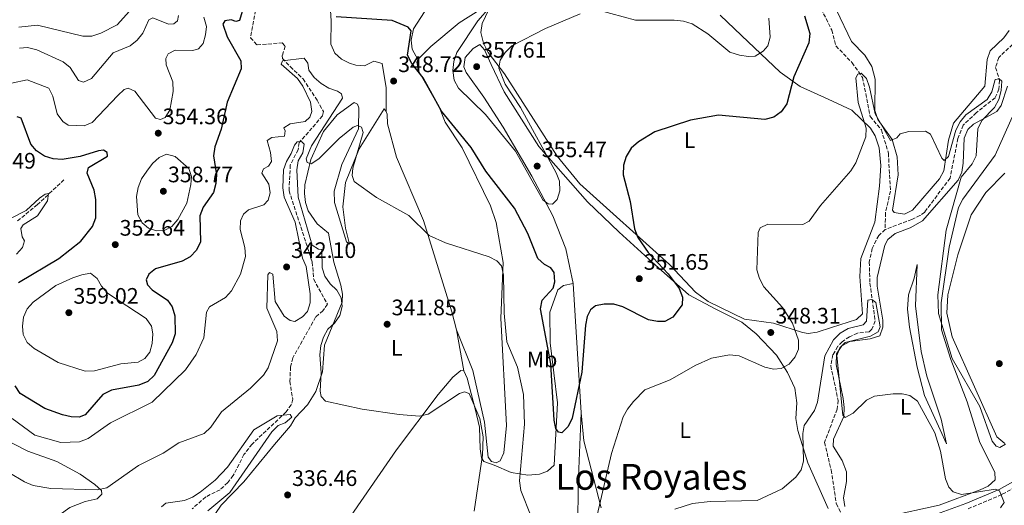
# Model space of a CAD drawing. Units: metres. Extents: x 611674 to 615183, y 4678431 to 4680798.
# Drawn here: x 613327 to 613767, y 4679013 to 4679230 of the extents above; entities that cross this region are included whole.
import ezdxf
from ezdxf.enums import TextEntityAlignment as Align

# ---------------------------------------------------------------- set-up
doc = ezdxf.new("R2010")
doc.units = ezdxf.units.M
doc.header["$MEASUREMENT"] = 0
doc.linetypes.add('DGN Style 3', pattern=[2.435890702152634, 1.739921930109024, -0.6959687720436097])
for name, color, linetype, lineweight in [('Camino', 7, 'DGN Style 3', 0), ('Cota de punto acotado terreno', 7, 'Continuous', 0), ('Curva de nivel directora', 30, 'Continuous', 30), ('Curva de nivel intermedia', 30, 'Continuous', 0), ('Etiqueta de uso rústico', 92, 'Continuous', 0), ('Línea de cambio de uso (parcela vista)', 92, 'Continuous', 0), ('Margen derecho', 7, 'Continuous', 0), ('Punto acotado terreno (símbolo)', 7, 'Continuous', 0), ('Texto de Área (paraje) menor', 7, 'Continuous', 0), ('Vaguada', 142, 'DGN Style 3', 13)]:
    doc.layers.add(name, color=color, linetype=linetype, lineweight=lineweight)
doc.styles.add('Style-Arial', font='arial.ttf')

# ---------------------------------------------------------------- blocks, each defined once
blk = doc.blocks.new('5PATER')
at = {"layer": 'Punto acotado terreno (símbolo)', "linetype": 'Continuous', "lineweight": 0}
h = blk.add_hatch(color=51, dxfattribs=at)
edge = h.paths.add_edge_path()
edge.add_ellipse((0, 0), major_axis=(-0.1095731443231308, -0.1110710700762829), ratio=0.9994222409660317, start_angle=0, end_angle=360)

msp = doc.modelspace()

# ---------------------------------------------------------------- linework, layer by layer
at = {"layer": 'Camino', "color": 7, "linetype": 'DGN Style 3', "lineweight": 0}
msp.add_polyline3d([(613901.9599999996, 4679077.230000001, 341.6999999999972), (613886.0599999985, 4679079.38, 341.6999999999972), (613871.9999999994, 4679079.080000004, 341.4600000000065), (613856.2300000001, 4679077.300000002, 340.979999999996), (613842.3299999973, 4679072.920000004, 340.2700000000041), (613826.9499999993, 4679065.739999999, 340.2700000000041), (613812.7100000011, 4679054.220000001, 340.2700000000041), (613800.8999999982, 4679043.38, 340.5099999999949), (613788.739999999, 4679031.830000003, 340.5099999999949), (613777.9200000005, 4679024.320000002, 340.5099999999949), (613765.5599999977, 4679017.340000001, 340.0299999999988), (613750.4200000011, 4679010.969999999, 339.320000000007)], dxfattribs=at)
at = {"layer": 'Curva de nivel directora', "color": 30, "linetype": 'Continuous', "lineweight": 30, "elevation": 350, "flags": 128}
for points in [[(613426.0899999996, 4679233.240000002), (613424.8800000004, 4679229.189999999), (613423.1799999994, 4679228.65), (613421.1699999999, 4679229.480000002), (613418.2899999989, 4679229.090000001), (613417.4399999996, 4679227.58)], [(613417.4399999996, 4679227.58), (613419.3999999998, 4679221.869999999), (613425.4500000003, 4679211.12), (613425.6000000001, 4679207.550000001), (613419.3700000006, 4679192.640000002), (613416.6799999995, 4679180.560000001), (613413.8299999996, 4679172.699999999), (613413.2199999995, 4679168.730000002), (613414.6299999999, 4679160.27), (613414.29, 4679156.28), (613413.2499999985, 4679152.260000001), (613408.539999999, 4679145.810000001), (613407.1199999996, 4679141.850000001), (613407.399999999, 4679130.310000001), (613405.6199999999, 4679126.500000001), (613402.8599999994, 4679123.61), (613399.2400000006, 4679121.640000002), (613387.3699999995, 4679118.190000001), (613384.3099999996, 4679115.900000001), (613383.1299999994, 4679113.300000002), (613383.7300000007, 4679111.070000002), (613385.8200000006, 4679108.880000001), (613392.6899999992, 4679104.29), (613394.769999998, 4679101.27), (613395.9399999992, 4679097.220000002), (613396.0499999988, 4679089.119999999), (613394.8199999994, 4679085.17), (613386.7799999994, 4679070.600000001), (613383.8200000002, 4679067.91), (613379.8799999994, 4679066.289999999), (613367.5700000003, 4679063.940000001), (613363.7100000002, 4679062.070000002), (613355.9200000005, 4679052.95), (613353.169999999, 4679051.939999999), (613349.6599999998, 4679052.090000002), (613345.7699999984, 4679053.01), (613337.9099999995, 4679055.830000001), (613326.8799999988, 4679062.560000001), (613324.6199999991, 4679065.880000004)], [(613677.3999999999, 4679231.210000002), (613679.709999999, 4679223.430000001), (613679.3800000004, 4679219.2), (613672.5799999987, 4679203.980000001), (613669.4200000004, 4679192), (613666.9900000007, 4679188.37), (613663.7400000007, 4679186.039999999), (613659.5999999989, 4679184.980000002), (613638.9300000002, 4679186.800000002), (613626.3700000008, 4679184.680000001), (613610.4999999988, 4679179.460000001), (613603.259999999, 4679175.030000002), (613599.9599999998, 4679172.09), (613597.7000000001, 4679168.380000001), (613596.5600000002, 4679164.550000003), (613596.3199999988, 4679160.25), (613599.4599999991, 4679148.24), (613601.3999999993, 4679136.09), (613602.9500000007, 4679132.280000002), (613607.5199999993, 4679125.440000001), (613616.4899999991, 4679115.91), (613621.2999999991, 4679109.480000002), (613622.8799999994, 4679105.49), (613622.7000000007, 4679102.170000001), (613618.57, 4679096.660000001), (613614.9600000002, 4679094.75), (613611.6499999999, 4679094.689999999), (613607.7299999993, 4679095.470000002), (613596.2499999994, 4679101.200000001), (613592.1999999993, 4679102.440000001), (613587.8999999989, 4679102.420000001), (613583.9000000001, 4679101.730000001), (613581.6799999983, 4679099.910000001), (613580.3199999994, 4679096.970000002), (613579.5500000004, 4679093.04), (613577.8499999995, 4679072.080000001), (613573.54, 4679051.560000001), (613571.7299999995, 4679047.78), (613568.9099999988, 4679044.890000002), (613567.3799999999, 4679045.24), (613566.269999999, 4679046.87), (613565.5400000003, 4679050.54), (613564.0000000002, 4679075.710000001), (613559.3399999999, 4679100.369999999), (613560.1600000003, 4679104.280000002), (613565.0599999997, 4679109.560000001), (613565.8299999987, 4679112.420000001), (613565.5200000001, 4679116.51), (613563.9699999989, 4679118.670000001), (613561.2199999997, 4679120.190000001), (613558.1299999985, 4679122.900000002), (613553.7499999999, 4679134.050000001), (613547.699999999, 4679145.390000001), (613534.9999999988, 4679161.810000002), (613528.4000000005, 4679172.410000001), (613515.1199999991, 4679188.720000002), (613506.8800000002, 4679203.5), (613501.9000000004, 4679209.949999999), (613499.9600000001, 4679213.680000001), (613501.6199999986, 4679224.510000001), (613500.2999999998, 4679226.189999999), (613493.0399999999, 4679229.12), (613468.1099999987, 4679230.87)], [(613326.0899999999, 4679112.16), (613344.11, 4679122.850000001), (613353.8999999999, 4679130.609999999), (613359.1799999995, 4679137.140000001), (613360.6999999994, 4679140.960000004), (613360.619999999, 4679149.199999999), (613359.8599999989, 4679153.330000003), (613356.8199999991, 4679160.970000002), (613357.3399999999, 4679163.430000001), (613365.9000000006, 4679168.590000002), (613365.6399999991, 4679170.210000002), (613364.0900000001, 4679171.250000001), (613361.8300000003, 4679171.01), (613353.6999999988, 4679168.360000002), (613345.5800000007, 4679167.100000001), (613341.5499999983, 4679167.320000002), (613337.7599999997, 4679168.58), (613334.1699999999, 4679170.949999999), (613331.5300000003, 4679173.949999999), (613327.2999999991, 4679185.490000002), (613325.4199999992, 4679186.190000001)]]:
    msp.add_lwpolyline(points, dxfattribs=at)
at = {"layer": 'Curva de nivel intermedia', "color": 30, "linetype": 'Continuous', "lineweight": 0, "flags": 128}
for points, elevation in [([(613375.6600000017, 4679233.349999999), (613370.1500000019, 4679227.189999999), (613362.8499999996, 4679223.51), (613358.8600000021, 4679222.24), (613354.860000001, 4679222.24), (613334.5600000012, 4679227.01), (613326.1700000003, 4679226.149999999)], 365.0000000000001), ([(613577.1699999999, 4679232.109999998), (613561.6500000011, 4679225.66), (613546.5999999995, 4679217.899999999), (613543.5500000005, 4679214.859999999), (613541.3600000001, 4679211.509999999), (613540.7900000003, 4679207.92), (613543.5599999996, 4679200.730000001), (613550.4999999999, 4679190.3), (613566.4400000012, 4679161.099999999), (613567.8300000014, 4679157.33), (613568.0100000001, 4679153.130000001), (613566.8099999998, 4679149.190000001), (613564.7400000001, 4679147.100000001), (613562.770000001, 4679147.279999999), (613560.5, 4679148.98), (613548.1600000019, 4679170.84), (613534.810000001, 4679187.17), (613522.7300000021, 4679198.999999999), (613520.8300000001, 4679202.550000001), (613520.2000000018, 4679206.88), (613520.7100000015, 4679210.84), (613522.0200000014, 4679214.929999999), (613531.36, 4679229.070000002), (613536.9099999999, 4679235.230000001)], 355.0000000000001), ([(613661.5200000012, 4679230.189999999), (613662.0199999998, 4679221.689999999), (613661.0099999993, 4679217.83), (613658.8600000013, 4679215.519999999), (613655.4000000014, 4679213.239999999), (613652.3500000002, 4679213.050000002), (613648.4000000008, 4679213.659999999), (613643.9999999997, 4679215.060000001), (613634.2000000007, 4679223.250000001), (613627.1399999997, 4679227.649999999), (613623.2999999997, 4679228.859999998), (613619.1100000008, 4679229.390000001), (613601.9100000011, 4679229.38), (613585.2900000004, 4679233.710000001)], 355.0000000000001), ([(613408.9200000011, 4679230.66), (613410.1399999993, 4679226.51), (613409.7300000003, 4679222.779999999), (613408.6399999995, 4679218.930000001), (613406.5300000019, 4679216.449999999), (613403.9700000002, 4679215.74), (613396.0900000012, 4679215.880000001), (613393.0300000012, 4679214.320000002), (613391.9600000007, 4679212.2), (613392.1500000006, 4679209.300000001), (613395.0600000008, 4679201.699999999), (613395.1900000004, 4679197.419999998), (613393.7599999999, 4679189.15), (613391.67, 4679185.76), (613389.4700000007, 4679184.869999998), (613387.2800000003, 4679185.519999999), (613378.0199999998, 4679197.66), (613375.1200000008, 4679198.970000001), (613373.3600000016, 4679198.310000001), (613370.4200000003, 4679195.710000001), (613358.9900000016, 4679183.619999998), (613355.3600000017, 4679182.069999999), (613348.2899999997, 4679182.36), (613345.86, 4679184.019999999), (613343.3400000009, 4679187.430000001), (613341.3700000017, 4679195.3), (613339.6600000019, 4679198.930000001), (613329.9000000008, 4679202.640000001), (613322.8800000001, 4679201.140000001)], 355.0000000000001), ([(613397.6300000013, 4679231.42), (613397.2100000011, 4679229.029999998), (613395.5300000003, 4679227.739999998), (613393.1200000007, 4679227.600000001), (613386.1100000012, 4679230.32), (613384.4000000012, 4679229.489999999), (613381.7200000013, 4679223.560000001), (613379.0800000015, 4679220.419999998), (613376.0000000015, 4679217.859999999), (613368.3400000016, 4679214.720000001), (613358.6900000023, 4679203.199999998), (613355.0600000002, 4679201.659999998), (613352.9600000011, 4679202.359999998), (613349.1600000013, 4679208.109999999), (613346.1100000005, 4679210.699999998), (613334.2599999994, 4679216.02), (613330.1700000013, 4679217.17), (613326.480000001, 4679216.789999999)], 359.9999999999999), ([(613549.97, 4679023.56), (613552.2499999999, 4679048.84), (613551.7300000014, 4679062.069999999), (613549.0900000016, 4679074.230000001), (613544.3399999996, 4679085.659999999), (613543.1100000002, 4679098.359999999), (613542.9100000013, 4679115.449999998), (613541.8899999999, 4679119.489999999), (613539.8899999993, 4679121.720000001), (613536.4100000014, 4679123.55), (613516.9400000008, 4679129.84), (613509.5900000016, 4679133.109999998), (613500.53, 4679141.970000001), (613486.0599999995, 4679150.109999998), (613476.0800000017, 4679157.270000001), (613475.1400000006, 4679159.98), (613475.5400000007, 4679163.210000001), (613480.1699999998, 4679179.109999998), (613479.3600000007, 4679181.56), (613477.5600000013, 4679182.3), (613475.600000001, 4679181.470000001), (613469.3800000006, 4679176.380000001), (613460.3300000003, 4679167.289999999), (613456.9599999997, 4679165.119999998), (613455.1700000016, 4679165.649999999), (613454.6100000005, 4679167.319999999), (613457.0800000003, 4679173.140000001), (613470.9500000018, 4679194.449999998), (613470.4800000002, 4679196.380000002), (613468.6900000023, 4679197.56), (613464.85, 4679198.920000001), (613461.3699999996, 4679200.98), (613458.2200000003, 4679203.67), (613455.9100000013, 4679207.039999999), (613455.4100000006, 4679210.15), (613453.6900000018, 4679212.31), (613444.0200000004, 4679211.109999999), (613443.4400000013, 4679209.689999999), (613450.7200000013, 4679203.289999999), (613453.0999999995, 4679199.810000001), (613456.5500000007, 4679192.609999998), (613457.2200000011, 4679188.569999999), (613456.3000000003, 4679185.939999999), (613454.1900000003, 4679184.109999998), (613447.5100000015, 4679183.04), (613444.6900000008, 4679181.17), (613445.3300000001, 4679179.92), (613445.0100000004, 4679177.430000001), (613439.38, 4679176.929999999), (613437.1900000017, 4679175.509999999), (613438.7499999997, 4679170.199999998), (613439.1000000006, 4679166.15), (613437.8800000001, 4679164.119999999), (613435.530000001, 4679162.95), (613434.8200000002, 4679160.999999999), (613437.9000000004, 4679156.079999999), (613438.5900000011, 4679152.21), (613437.7100000003, 4679148.96), (613435.7300000021, 4679146.779999998), (613428.8500000001, 4679144.609999998), (613426.6500000006, 4679142.679999999), (613425.3300000018, 4679139.710000001), (613425.1100000006, 4679135.73), (613427.2899999998, 4679127.779999999), (613427.6000000006, 4679123.779999998), (613425.2699999993, 4679115.800000001), (613421.2900000006, 4679108.4), (613418.6500000008, 4679105.390000001), (613411.4700000016, 4679101.220000001), (613410.0600000012, 4679098.869999999), (613408.8400000007, 4679087.409999999), (613405.4299999998, 4679079.890000001), (613400.7500000016, 4679073.109999998), (613385.8400000007, 4679058.67), (613367.1800000013, 4679049.349999999), (613357.140000001, 4679042.409999998), (613353.4100000004, 4679040.96), (613344.9900000005, 4679040.550000002), (613333.3300000018, 4679043.910000001), (613323.26, 4679051.340000001)], 345.0000000000001), ([(613767.2499999999, 4679039.859999998), (613764.6799999992, 4679038.390000001), (613763.0400000009, 4679039.029999999), (613761.2400000016, 4679041.269999999), (613755.7699999998, 4679056.67), (613743.4200000005, 4679078.199999998), (613737.2600000004, 4679098.259999999), (613736.9200000007, 4679106.560000001), (613740.6399999999, 4679135.439999999), (613747.37, 4679159.13), (613752.3600000012, 4679165.08), (613754.1600000005, 4679168.649999999), (613754.8900000014, 4679180.829999999), (613756.5800000012, 4679184.460000001), (613762.3500000002, 4679190.34), (613764.2300000022, 4679193.869999999), (613765.360000001, 4679197.959999999), (613765.6500000015, 4679201.989999999), (613764.3799999999, 4679203.060000001), (613762.650000002, 4679202.74), (613761.1000000008, 4679197.28), (613759.1000000003, 4679193.810000001), (613749.5400000004, 4679187.069999999), (613747.0200000014, 4679183.929999999), (613745.0000000007, 4679180.239999999), (613741.7199999995, 4679168.42), (613739.870000001, 4679166.57), (613738.7100000009, 4679167.599999999), (613733.74, 4679178.439999999), (613731.4000000019, 4679179.710000002), (613724.0400000014, 4679179.529999998), (613720.1700000003, 4679178.550000002), (613718.61, 4679176.679999998), (613715.8800000009, 4679175.599999999), (613708.9100000015, 4679187.420000001), (613706.4600000017, 4679199.399999999), (613705.0600000003, 4679203.220000001), (613702.7500000015, 4679205.579999999), (613701.1700000011, 4679205.17), (613700.3799999999, 4679203.569999999), (613701.3900000001, 4679192.600000001), (613704.9000000015, 4679180.999999999), (613704.7400000007, 4679177.179999999), (613700.2900000004, 4679165.509999999), (613698.1, 4679162.029999999), (613684.5800000017, 4679146.49), (613679.51, 4679139.55), (613676.7000000003, 4679138.060000001), (613661.0099999993, 4679138.099999999), (613657.5500000014, 4679136.470000001), (613656.7300000011, 4679134.46), (613656.0600000008, 4679117.770000001), (613657.2300000018, 4679113.949999998), (613659.1600000008, 4679110.189999999), (613667.4800000002, 4679100.960000002), (613671.9900000008, 4679093.99), (613674.6900000009, 4679086.34), (613674.6900000009, 4679082.34), (613673.2200000002, 4679078.88), (613670.4700000009, 4679075.689999999), (613666.9900000007, 4679073.720000002), (613663.6, 4679073.439999999), (613659.6900000006, 4679074.329999999), (613648.1200000013, 4679079.41), (613643.8800000012, 4679079.779999998), (613635.8600000013, 4679078.310000001), (613628.5299999999, 4679075.039999999), (613617.3700000019, 4679068.649999999), (613606.0900000009, 4679064.199999999), (613601.0199999993, 4679058.899999999), (613598.2300000021, 4679055.560000001), (613596.3000000009, 4679052.050000002), (613591.1399999998, 4679035.699999998), (613581.8000000013, 4678995.419999998)], 345.0000000000001), ([(613450.4199999995, 4679162.519999999), (613451.1100000002, 4679166.52), (613453.1100000007, 4679170.050000001), (613453.75, 4679173.949999999), (613452.5499999997, 4679175.06), (613450.650000002, 4679175), (613449.4500000017, 4679173.48), (613447.980000001, 4679169.74), (613445.8700000009, 4679166.210000001), (613444.4500000017, 4679162.409999999), (613444.2700000005, 4679154.38), (613444.8300000017, 4679150.180000001), (613449.7700000014, 4679139.119999998), (613453.0500000003, 4679122.970000002), (613454.6200000016, 4679119.23), (613456.3800000009, 4679107.019999999), (613456.4700000002, 4679102.96), (613455.2699999999, 4679099.140000001), (613453.0800000017, 4679096.829999999), (613449.6500000006, 4679094.720000001), (613447.4700000014, 4679095.099999999), (613444.7800000003, 4679096.999999999), (613440.8700000008, 4679103.670000001), (613439.730000001, 4679115.759999999), (613438.2900000014, 4679116.65), (613437.4800000001, 4679115.52), (613437.0399999998, 4679100.609999998), (613441.49, 4679090.219999999), (613441.8299999997, 4679086.010000001), (613437.7100000003, 4679074.01), (613435.5399999999, 4679070.640000002), (613429.790000001, 4679064.83), (613416.7900000013, 4679054.310000001), (613412.0000000012, 4679047.480000001), (613409.1200000001, 4679044.7), (613397.6700000014, 4679040.509999999), (613390.7699999993, 4679035.869999998), (613379.740000001, 4679030.350000001), (613365.5000000005, 4679020.359999998), (613361.2800000005, 4679019.440000001), (613340.4800000021, 4679020.039999999), (613332.6100000021, 4679021.369999999), (613328.7899999999, 4679023.000000001), (613321.7100000011, 4679027.16)], 340.0000000000001), ([(613387.7699999998, 4679135.130000001), (613384.1399999997, 4679136.36), (613381.3600000015, 4679138.77), (613379.4500000003, 4679142.310000001), (613378.7999999998, 4679150.569999999), (613379.4900000005, 4679154.57), (613381.110000001, 4679158.380000001), (613383.4300000012, 4679161.92), (613385.9099999999, 4679165.21), (613389.0100000001, 4679167.939999999), (613392.1999999997, 4679169.4), (613396.1700000018, 4679168.459999999), (613402.1399999997, 4679162.99), (613403.36, 4679159.460000001), (613403.0600000005, 4679155.84), (613401.240000001, 4679147.529999999), (613397.3499999996, 4679140.289999999), (613394.5500000013, 4679137.140000001), (613391.1500000014, 4679135.34), (613387.7699999998, 4679135.130000001)], 355.0000000000001), ([(613529.6700000003, 4679009.980000001), (613533.4200000007, 4679034.890000001), (613533.7400000005, 4679043.119999999), (613532.3300000001, 4679051.369999999), (613527.4900000008, 4679062.57), (613525.4099999999, 4679063.29), (613523.2000000015, 4679062.55), (613509.1600000003, 4679053.27), (613505.2500000007, 4679052.359999999), (613496.2400000007, 4679053.130000001), (613479.64, 4679055.46), (613463.3600000013, 4679059.119999999), (613461.3699999996, 4679061.15), (613460.9699999996, 4679063.58), (613461.2900000014, 4679071.770000001), (613460.7999999997, 4679079.83), (613461.2300000011, 4679083.920000001), (613462.4300000013, 4679087.74), (613464.3700000015, 4679091.259999999), (613467.3300000009, 4679093.99), (613469.6700000011, 4679097.390000001), (613470.7300000007, 4679101.449999998), (613470.25, 4679105.230000001), (613468.3900000004, 4679108.720000001), (613465.3300000004, 4679111.579999999), (613463.0199999993, 4679114.890000002), (613461.7600000009, 4679118.689999999), (613461.5799999998, 4679126.859999998), (613460.2300000021, 4679127.039999999), (613457.4, 4679128.779999998), (613451.1200000015, 4679150.29), (613450.4199999995, 4679162.519999999)], 340.0000000000001), ([(613325.2400000005, 4679124.789999999), (613327.9000000004, 4679127.779999999), (613328.7000000007, 4679130.759999999), (613327.6700000003, 4679132.449999998), (613327.0800000001, 4679136.279999999), (613328.22, 4679137.9), (613334.520000001, 4679141.829999999), (613339.1100000021, 4679148.649999999), (613339.4299999994, 4679151.92), (613338.0599999992, 4679151.630000001), (613335.490000001, 4679149.720000001), (613329.5000000007, 4679144.349999999), (613322.2300000018, 4679140.58)], 345.0000000000001), ([(613355.8300000011, 4679072.51), (613343.740000001, 4679076.430000001), (613333.01, 4679082.689999999), (613330.0199999993, 4679085.34), (613328.1500000006, 4679088.939999999), (613327.820000002, 4679092.630000001), (613328.2699999991, 4679096.599999999), (613329.9000000008, 4679100.390000001), (613332.6299999999, 4679103.38), (613342.7599999999, 4679110.74), (613350.3799999995, 4679114.180000001), (613354.3200000002, 4679115.600000001), (613358.2699999998, 4679116.289999999), (613361.2200000002, 4679113.960000001), (613363.1300000013, 4679110.409999999), (613365.8400000003, 4679107.380000001), (613383.0700000012, 4679096.04), (613385.4699999996, 4679092.600000001), (613386.1, 4679089.180000001), (613385.8400000007, 4679084.88), (613384.7800000012, 4679081.010000001), (613382.5900000008, 4679078.09), (613379.6000000001, 4679076.470000001), (613371.8100000004, 4679075.749999999), (613360.0600000002, 4679072.590000001), (613355.8300000011, 4679072.51)], 355.0000000000001), ([(613710.370000001, 4679090.13), (613711.1800000002, 4679092.24), (613709.3000000004, 4679103.119999998), (613707.5300000003, 4679104.539999999), (613705.7399999998, 4679104.220000001), (613705.1500000019, 4679094.759999999), (613703.5500000016, 4679093.199999998), (613696.8900000007, 4679091.560000001), (613693.3099999999, 4679089.529999998), (613690.3400000016, 4679086.529999999), (613686.4200000011, 4679079.300000001), (613683.1300000009, 4679058.679999999), (613681.9200000018, 4679054.87), (613677.2400000012, 4679048.23), (613676.5700000006, 4679044.669999998), (613676.9700000008, 4679032.319999999), (613675.9300000013, 4679028.449999998), (613673.570000001, 4679025.130000001), (613667.430000001, 4679019.99), (613656.2000000015, 4679014.679999999), (613635.2700000012, 4679014.27), (613627.3200000008, 4679013.369999999), (613619.4999999999, 4679010.859999999)], 340.0000000000001), ([(613764.9600000009, 4679011.409999999), (613766.6600000019, 4679013.77), (613764.61, 4679019.050000001), (613762.8100000008, 4679019.739999999), (613747.5700000012, 4679017.33), (613743.8400000007, 4679018.550000001), (613741.9400000008, 4679020.689999999), (613740.440000001, 4679024.399999999), (613738.1000000008, 4679036.779999998), (613735.5999999996, 4679044.99), (613727.8300000001, 4679059.099999999), (613724.4900000007, 4679061.649999999), (613721.0900000011, 4679062.3), (613717.0900000001, 4679062.34), (613708.6700000003, 4679061.339999998), (613705.0300000012, 4679059.499999999), (613699.1399999993, 4679053.759999999), (613695.6300000001, 4679051.819999998), (613694.5900000007, 4679052.809999999), (613691.9100000008, 4679079.460000001), (613693.2400000007, 4679082.899999999), (613695.5899999999, 4679085.26), (613706.8799999999, 4679088.149999999), (613710.370000001, 4679090.13)], 340.0000000000001), ([(613410.6900000013, 4679010.060000001), (613420.5399999997, 4679018.32), (613439.370000001, 4679045.359999999), (613442.1800000007, 4679048.260000001), (613445.3099999999, 4679049.38), (613448.2000000001, 4679051.92), (613447.4600000002, 4679053.06), (613441.6200000019, 4679052.560000001), (613431.2700000008, 4679046.269999999), (613419.5000000002, 4679029.59), (613413.9200000013, 4679023.81), (613407.2900000017, 4679018.499999999), (613403.9200000011, 4679016.190000001), (613400.2100000007, 4679014.699999999), (613391.8700000012, 4679013.499999999), (613389.9600000001, 4679011.840000001)], 334.9999999999999), ([(613555.2100000015, 4679007.600000001), (613550.6500000019, 4679019.189999999), (613549.97, 4679023.56)], 345.0000000000001)]:
    msp.add_lwpolyline(points, dxfattribs=dict(at, elevation=elevation))
at = {"layer": 'Línea de cambio de uso (parcela vista)', "color": 92, "linetype": 'Continuous', "lineweight": 0, "extrusion": (0.001853678558300963, -0.02944497093991897, 0.9995646840310785), "elevation": -136288.4620483022, "flags": 128}
msp.add_lwpolyline([(906348.4992882671, 4629310.68164716), (906348.499288267, 4629252.721953407)], dxfattribs=at)
at = {"layer": 'Línea de cambio de uso (parcela vista)', "color": 92, "linetype": 'Continuous', "lineweight": 0, "extrusion": (0.01037770228581604, -0.05884995145779565, 0.9982128963846753), "elevation": -268655.7856803647, "flags": 128}
msp.add_lwpolyline([(1416781.113871207, 4493405.078325595), (1416781.113871207, 4493423.653257627)], dxfattribs=at)
at = {"layer": 'Línea de cambio de uso (parcela vista)', "color": 92, "linetype": 'Continuous', "lineweight": 0}
for points in [[(613504.6100000005, 4679211.710000001, 350.3399999999965), (613501.9699999997, 4679216.430000001, 350.1100000000006), (613501.5899999999, 4679220.42, 350.0500000000029), (613502.6900000004, 4679225.439999999, 350.5099999999948), (613512.6900000004, 4679241.220000001, 351.9400000000023), (613521.7699999996, 4679253.609999999, 353.5500000000029), (613531.4100000003, 4679262.65, 355.1199999999953), (613555.0199999996, 4679280.17, 357.3699999999953), (613587.9000000004, 4679320.17, 361.0800000000018), (613606.9299999997, 4679337.289999999, 360.6699999999983), (613611.75, 4679338.230000001, 359.9600000000065), (613614.8099999996, 4679337.460000001, 359.4100000000035), (613630.6699999999, 4679330.560000001, 358.0299999999988), (613643.5099999999, 4679322.939999999, 356.6300000000047), (613654.6996999999, 4679311.3704, 355.3500000000058)], [(613585.6299999999, 4679279.25, 360.6000000000058), (613583.4600000001, 4679275.949999999, 359.8999999999942), (613565.9299999997, 4679256.550000001, 356.5500000000029), (613542.7300000006, 4679240.609999999, 355.1199999999953), (613523.0999999996, 4679228.07, 352.7299999999959), (613510.4400000004, 4679217.58, 351.5399999999936), (613504.6100000005, 4679211.710000001, 350.4199999999983)], [(613490.4199999999, 4679188.5, 348.1999999999971), (613490.4600000001, 4679199.15, 348.9100000000035), (613488.6600000003, 4679209.930000001, 348.9100000000035), (613484.9199999999, 4679211.029999999, 348.9100000000035), (613480.7699999996, 4679208.92, 348.1999999999971), (613476.8499999996, 4679209.210000001, 348.3099999999977), (613474.0899999999, 4679210.08, 348.4400000000023), (613470.5099999999, 4679211.9, 348.679999999993), (613467.5199999996, 4679214.59, 348.8999999999942), (613465.7400000002, 4679218.65, 348.9100000000035), (613465.8799999999, 4679229.01, 349.1499999999942), (613464.79, 4679245.380000001, 351.5599999999977)], [(613639.7599999999, 4679231.600000001, 355.5899999999965), (613649.1699999999, 4679222.42, 355.5899999999965), (613666.5700000003, 4679206.09, 351.3300000000018), (613675.3799999999, 4679199.730000001, 349.0800000000018), (613687.9699999997, 4679194, 346.6699999999983), (613698.5999999996, 4679189.08, 345.8699999999953), (613706.9500000002, 4679181.060000001, 345.3600000000006), (613709.0300000003, 4679177.619999999, 345.1399999999995), (613710.8099999996, 4679172.32, 344.8600000000006), (613711.4600000001, 4679164.33, 344.679999999993), (613710.9100000003, 4679155.09, 344.070000000007), (613708.8600000005, 4679139.109999999, 342.9400000000023), (613702.6299999999, 4679122.83, 342.4700000000012), (613702.1699999999, 4679114.83, 342.2899999999936), (613703.3799999999, 4679098.15, 340.8000000000029), (613700.6299999999, 4679095.600000001, 340.7100000000065), (613689.4600000001, 4679091.980000001, 341.2799999999988), (613682.9800000006, 4679089.850000001, 343.4199999999983), (613679.0700000003, 4679089.369999999, 344.3600000000006), (613676.5, 4679089.800000001, 344.8600000000006), (613663.4699999997, 4679093.92, 346.1999999999971), (613650.54, 4679095.699999999, 346.5200000000041), (613634.3200000003, 4679103.640000001, 346.8899999999995), (613628.6799999997, 4679107.779999999, 347.2100000000065), (613617, 4679120.210000001, 348.1900000000023), (613576.9699999997, 4679156.17, 351.5299999999988), (613566.8200000003, 4679168.5, 352.4900000000052), (613543.2999999998, 4679205.390000001, 354.6399999999995), (613536.0199999996, 4679214.91, 355.0899999999965), (613533.9100000003, 4679218.99, 355.1000000000058), (613532.6699999999, 4679223.84, 355.3500000000058), (613533.29, 4679227.880000001, 355.3899999999995), (613537.9299999997, 4679237.539999999, 355.1100000000006)], [(613691.7400000002, 4679233.850000001, 350.5800000000018), (613698.4500000002, 4679219.77, 348.9600000000065), (613704.2999999998, 4679213.74, 348.3399999999965), (613707.5199999996, 4679208.640000001, 347.7400000000052), (613708.9299999997, 4679202.890000001, 347), (613708.7699999996, 4679189.02, 345.6399999999995), (613710.0899999999, 4679184.980000001, 345.3300000000018), (613716.5499999998, 4679175.970000001, 345.0899999999965), (613718.8499999996, 4679168.25, 344.6199999999953), (613719.2100000001, 4679160.279999999, 344.1399999999995), (613716.7599999999, 4679144.4, 342.9499999999971), (613717.4400000004, 4679143.350000001, 342.9499999999971), (613722.0199999996, 4679142.66, 343.1900000000023), (613725.5899999999, 4679144.49, 343.3600000000006), (613737.7599999999, 4679158.5, 344.1399999999995), (613739.6799999997, 4679162, 344.25), (613741.79, 4679175.65, 345.3300000000018), (613743.9100000003, 4679183.369999999, 345.75), (613757.9699999997, 4679199.83, 346.2899999999936), (613759.0999999996, 4679211.800000001, 347.3500000000058), (613760.4000000004, 4679215.58, 347.679999999993), (613766.4800000006, 4679221.439999999, 347.9600000000065), (613768.8099999996, 4679224.74, 348.1300000000047)], [(613687.9699999997, 4679011.109999999, 338.4199999999983), (613678.9299999997, 4679031.57, 339.6100000000006), (613674.4000000004, 4679045.99, 340.3300000000018), (613673.4900000002, 4679051.289999999, 340.8000000000029), (613673.8899999997, 4679058.42, 341.7599999999948), (613673.0999999996, 4679064.970000001, 342.4700000000012), (613669.7199999997, 4679071.970000001, 344.4499999999971), (613664.8499999996, 4679079.600000001, 345.4499999999971), (613655.8300000001, 4679089.100000001, 346.9799999999959), (613649.3600000005, 4679094.34, 347.0200000000041), (613637.7699999996, 4679100.140000001, 347.25), (613625.6500000004, 4679106.529999999, 349.5399999999936), (613609.2300000006, 4679121.17, 350.820000000007), (613594.5999999996, 4679134.600000001, 353.1999999999971), (613580.4299999997, 4679148.189999999, 353.6900000000023), (613558.6299999999, 4679172.850000001, 354.8800000000047), (613543.2000000002, 4679197.369999999, 355.9700000000012), (613537.4000000004, 4679209.539999999, 357.0299999999988), (613534.29, 4679216.07, 356.5500000000029), (613532.29, 4679218.51, 356.070000000007), (613529.3499999996, 4679216.730000001, 357.0299999999988), (613525.7000000002, 4679212.57, 357.0299999999988), (613525.1600000003, 4679208.49, 357.0299999999988), (613526.1299999999, 4679205.99, 357.0299999999988), (613534.0700000003, 4679194.880000001, 356.7899999999936), (613542.6600000003, 4679181.460000001, 355.2700000000041), (613555.4900000002, 4679159.619999999, 354.5200000000041), (613564.8700000001, 4679141.869999999, 353.9700000000012), (613570.7300000006, 4679127.189999999, 353.3399999999965), (613573.9699999997, 4679111.710000001, 350.6300000000047)], [(613714.5099999999, 4679007.5, 337.5899999999965), (613737.5800000001, 4679012.609999999, 339.1499999999942), (613755.8799999999, 4679019.430000001, 340.3300000000018), (613759.4600000001, 4679021.180000001, 340.6399999999995), (613762.5700000003, 4679023.91, 341.0399999999936), (613762.4699999997, 4679027.33, 341.5200000000041), (613755.7300000006, 4679040.600000001, 341.7599999999948), (613750.1399999997, 4679058.84, 343.1900000000023), (613742.8099999996, 4679077.76, 344.6100000000006), (613738.6500000004, 4679090.939999999, 345.0099999999948), (613738.4199999999, 4679103.01, 345.5099999999948), (613741.9900000002, 4679127.83, 345.5800000000018), (613746.29, 4679145.65, 345.8399999999965), (613748.1799999997, 4679149.41, 345.8099999999977), (613762.5800000001, 4679168.949999999, 345.8099999999977), (613770.9199999999, 4679187.600000001, 345.8099999999977), (613772.8099999996, 4679195.310000001, 346.8699999999953), (613774.9400000004, 4679200.33, 347.1999999999971), (613783.2400000002, 4679211.640000001, 348.1600000000035), (613788.4400000004, 4679217.34, 348.3699999999953), (613793.7839000003, 4679221.5152, 348.9193999999989)], [(613504.6100000005, 4679211.710000001, 350.4199999999983), (613504.1699999999, 4679210.560000001, 350.3500000000058), (613504.9299999997, 4679206.75, 350.2100000000065), (613514.2100000001, 4679190.189999999, 349.25), (613516.7999999998, 4679183.720000001, 349.1499999999942), (613524.4000000004, 4679172.220000001, 348.1999999999971), (613537.04, 4679146.430000001, 346.9600000000065), (613539.6100000005, 4679138.869999999, 346.3999999999942), (613542.6500000004, 4679121.02, 345.3399999999965), (613541.6600000003, 4679096.189999999, 343.5200000000041), (613544.1799999997, 4679048.220000001, 341.6699999999983), (613542.9900000002, 4679036, 341.25), (613541.4199999999, 4679032.439999999, 341.0399999999936), (613539.6399999997, 4679031.59, 341.0399999999936), (613537.5300000003, 4679032.07, 341.0399999999936), (613536.0599999996, 4679034.050000001, 341.0399999999936), (613534.4100000003, 4679049.640000001, 341.5800000000018), (613529.0899999999, 4679072.82, 342.2700000000041), (613521.8899999997, 4679090.890000001, 342)], [(613768.1699999999, 4679199.810000001, 347.0099999999948), (613765.2800000003, 4679191.180000001, 347.0099999999948), (613763.2800000003, 4679188.449999999, 347.0099999999948), (613752.8600000005, 4679182.789999999, 345.6000000000058), (613750.4600000001, 4679180.4, 345.3399999999965), (613748.75, 4679176.67, 345.2100000000065), (613748.25, 4679165.449999999, 344.8600000000006), (613747.6900000004, 4679161.439999999, 345.1499999999942), (613746.0999999996, 4679157.77, 345.570000000007), (613730.0899999999, 4679139.67, 344.6199999999953), (613724.6600000003, 4679136.5, 343.9100000000035), (613717.8499999996, 4679133.980000001, 343.6699999999983), (613714.6600000003, 4679131.359999999, 343.3899999999995), (613713.29, 4679128.789999999, 343.1900000000023), (613709.9400000004, 4679114.369999999, 341.7599999999948), (613709.8899999997, 4679110.4, 341.4499999999971), (613712.4000000004, 4679095.220000001, 341.1399999999995), (613712.3600000005, 4679092.130000001, 341.0399999999936), (613711, 4679088.33, 341.0399999999936), (613706.7800000003, 4679087, 341.2200000000012), (613697.7199999997, 4679085.789999999, 341.0399999999936), (613694.0499999998, 4679083.74, 340.8300000000018), (613691.7400000002, 4679080.289999999, 340.6100000000006), (613691.54, 4679075.4, 340.4199999999983), (613694.5999999996, 4679060.26, 340.3300000000018), (613695.1600000003, 4679056.26, 340.1100000000006), (613695.04, 4679052.27, 339.8600000000006), (613690.3099999996, 4679042.07, 339.6100000000006), (613690.2400000002, 4679038.92, 339.6100000000006), (613694.2000000002, 4679032.57, 339.1300000000047), (613696.1100000005, 4679027.550000001, 338.4199999999983), (613696.1500000004, 4679023.15, 338.179999999993), (613694.79, 4679015.84, 338.4199999999983), (613695.3799999999, 4679012.039999999, 338.1399999999995)], [(613490.4199999999, 4679188.5, 346.7700000000041), (613489.4900000002, 4679189.66, 346.7700000000041), (613478.3300000001, 4679171.880000001, 346.0200000000041), (613472.1699999999, 4679156.77, 344.8899999999995), (613471.0300000003, 4679145.869999999, 344.3800000000047), (613472.2599999999, 4679136.4, 343.6699999999983), (613474.0599999996, 4679129.300000001, 343.6699999999983), (613472.6500000004, 4679130.310000001, 343.429999999993), (613467.25, 4679147.84, 342.7100000000065), (613467.1399999997, 4679152.869999999, 342.7100000000065), (613470.54, 4679164.84, 343.1699999999983), (613478.0700000003, 4679180.84, 344.8600000000006), (613478.1699999999, 4679190.199999999, 345.6699999999983), (613477.5999999996, 4679191.83, 345.8099999999977), (613476.0800000001, 4679192.59, 346.5299999999988), (613468.5099999999, 4679187.060000001, 346.3399999999965), (613462.4400000004, 4679179.59, 346.0399999999936), (613456.7199999997, 4679167.039999999, 345.0299999999988), (613454.1100000005, 4679155.789999999, 344.1399999999995), (613453.9199999999, 4679151.84, 343.8300000000018), (613454.4199999999, 4679147.859999999, 343.5), (613455.5999999996, 4679144.130000001, 343.1900000000023), (613459.5199999996, 4679138.390000001, 342.4700000000012), (613464.7000000002, 4679134.08, 342.4700000000012), (613467.0099999999, 4679121.130000001, 342.4700000000012), (613470.1200000001, 4679110.930000001, 341.5200000000041), (613470.9299999997, 4679106.930000001, 341.6399999999995), (613470.7300000006, 4679103.380000001, 341.7599999999948), (613462.7999999998, 4679084.140000001, 340.8000000000029), (613461.9400000004, 4679072.189999999, 339.929999999993), (613459.04, 4679063.439999999, 339.6399999999995), (613455.2800000003, 4679057.390000001, 339.6100000000006), (613449.7000000002, 4679051.57, 339.1399999999995), (613447.5800000001, 4679048.01, 339.429999999993), (613440.4600000001, 4679039.730000001, 337.179999999993), (613426.79, 4679022.99, 336.6900000000023), (613416.7199999997, 4679012.640000001, 336.1999999999971), (613398.8799999999, 4678986.619999999, 334.5399999999936)], [(613521.8899999997, 4679090.890000001, 342.1499999999942), (613519.6900000004, 4679098.949999999, 342.679999999993), (613511.1900000004, 4679126.810000001, 343.6699999999983), (613507.04, 4679139.880000001, 345.1000000000058), (613495.0999999996, 4679168.15, 346.1499999999942), (613490.9699999997, 4679182.960000001, 346.5099999999948), (613490.79, 4679187.359999999, 346.7400000000052), (613490.4199999999, 4679188.5, 346.7700000000041)], [(613766.9199999999, 4679040.109999999, 345.5599999999977), (613763.4000000004, 4679043.109999999, 345.5800000000018), (613743.3899999997, 4679087.810000001, 347.2799999999988), (613741.0099999999, 4679098.480000001, 347.8899999999995), (613741.4100000003, 4679106.529999999, 348.1399999999995), (613745.8499999996, 4679124.529999999, 348.4400000000023), (613751.8399999999, 4679142.350000001, 349.3899999999995), (613758.3899999997, 4679152.32, 349.9900000000052), (613766.8600000005, 4679161.02, 349.3899999999995)], [(613740.8399999999, 4679040.060000001, 340.820000000007), (613738.0800000001, 4679046.300000001, 339.8500000000058), (613731.0700000003, 4679061.630000001, 340.1399999999995), (613727.7100000001, 4679074.34, 340.6000000000058), (613724.3300000001, 4679092.17, 341.0399999999936), (613723.4800000006, 4679100.199999999, 341.4100000000035), (613723.8799999999, 4679106.58, 341.7599999999948), (613726.4600000001, 4679114.09, 342.2400000000052), (613727.7800000003, 4679120.17, 343.6699999999983), (613727.0199999996, 4679101.640000001, 344.6199999999953), (613729.5700000003, 4679081.210000001, 343.8099999999977), (613732.1100000005, 4679070.25, 342.9499999999971), (613738.54, 4679051.01, 341.8399999999965), (613740.8399999999, 4679040.060000001, 340.820000000007)], [(613525.1100000005, 4679072.630000001, 340.570000000007), (613526.5499999998, 4679069.300000001, 340.3300000000018), (613530.1299999999, 4679055.680000001, 339.8000000000029), (613532.1200000001, 4679047.51, 339.8500000000058), (613532.3799999999, 4679037.859999999, 339.6100000000006), (613532.9800000006, 4679033.77, 339.9400000000023), (613534.0999999996, 4679032.09, 340.3300000000018), (613538.6200000001, 4679030.430000001, 342.2400000000052), (613546.29, 4679027.25, 343.1900000000023), (613553.7800000003, 4679026.02, 345.8800000000047), (613558.9699999997, 4679026.430000001, 347.1600000000035), (613562.5300000003, 4679027.82, 347.9600000000065), (613565.4900000002, 4679030.480000001, 349.1999999999971), (613567.0599999996, 4679058.41, 350.429999999993), (613563.6900000004, 4679085.140000001, 351.1900000000023), (613563.5499999998, 4679098.869999999, 351.0599999999977), (613567.2100000001, 4679108.9, 350.9100000000035), (613569.6399999997, 4679110.77, 350.820000000007), (613573.9699999997, 4679111.710000001, 350.820000000007)], [(613444.4100000003, 4678960.060000001, 333.4100000000035), (613445.3499999996, 4678963.859999999, 333.4100000000035), (613452.7999999998, 4678976.220000001, 333.8399999999965), (613495.0499999998, 4679037.289999999, 338.1300000000047), (613513.6699999999, 4679062.100000001, 339.3699999999953), (613520.1600000003, 4679069.74, 340.0899999999965), (613523.7599999999, 4679072.859999999, 340.4600000000065), (613525.1100000005, 4679072.630000001, 340.570000000007)], [(613577.6100000005, 4679053.890000001, 349.3899999999995), (613576.25, 4679021.640000001, 347.7799999999988), (613576.1100000005, 4679003.480000001, 346.0500000000029), (613574.4400000004, 4678977.83, 344), (613568.0599999996, 4678963.01, 342.0200000000041), (613564.5, 4678957.810000001, 341.2799999999988), (613561.4199999999, 4678955.220000001, 340.7200000000012), (613546.7100000001, 4678947.02, 338.1999999999971), (613529.79, 4678939.310000001, 336.820000000007), (613501.6699999999, 4678924.480000001, 334.3600000000006), (613479.5199999996, 4678913.130000001, 333.6499999999942), (613476.4600000001, 4678913.050000001, 333.4100000000035), (613468.3300000001, 4678915.83, 332.929999999993), (613461.1900000004, 4678919.32, 332.7299999999959), (613457.9100000003, 4678923.42, 332.3500000000058), (613457.2699999996, 4678925.890000001, 332.2200000000012), (613457.0499999998, 4678934.75, 332.2200000000012), (613458.9600000001, 4678940.49, 332.3300000000018), (613463.1900000004, 4678947.810000001, 332.6900000000023), (613470.9400000004, 4678952.970000001, 333.1699999999983), (613469.8799999999, 4678956.08, 333.1699999999983), (613446.9800000006, 4678958.140000001, 333.4100000000035), (613444.4100000003, 4678960.060000001, 333.4100000000035)], [(613577.6100000005, 4679053.890000001, 348.9199999999983), (613578.7400000002, 4679041.310000001, 347.7400000000052), (613586.4800000006, 4679011.5, 344.6199999999953)], [(613311.2000000002, 4678993.539999999, 333.9900000000052), (613334.75, 4679001.300000001, 335.9499999999971), (613349.0700000003, 4679011.59, 337.6699999999983), (613355.8300000001, 4679014.199999999, 338.8899999999995), (613361.2599999999, 4679015.470000001, 339.3899999999995), (613363.3399999999, 4679017.480000001, 339.3899999999995), (613363.2400000002, 4679019.199999999, 339.6300000000047), (613360.25, 4679021.859999999, 340.6100000000006), (613353.6799999997, 4679026.49, 340.6100000000006), (613343.2199999997, 4679032.16, 342.2899999999936), (613330.2599999999, 4679036.720000001, 342.0800000000018), (613310.2300000006, 4679046.949999999, 340.3399999999965)]]:
    msp.add_polyline3d(points, dxfattribs=at)
at = {"layer": 'Margen derecho', "color": 7, "linetype": 'Continuous', "lineweight": 0}
msp.add_polyline3d([(613776.5899999985, 4679026.440000003, 340.5099999999949), (613764.4600000002, 4679019.59, 340.0299999999988), (613749.5100000014, 4679013.300000003, 339.320000000007), (613731.4699999989, 4679006.789999999, 338.8399999999965)], dxfattribs=at)
at = {"layer": 'Vaguada', "color": 142, "linetype": 'DGN Style 3', "lineweight": 13}
for points in [[(613659.5999999996, 4679312.279999999, 354.6999999999971), (613658.7800000003, 4679296.630000001, 353.75), (613660.0899999999, 4679290.439999999, 352.5500000000029), (613660.1399999997, 4679282.640000001, 351.8399999999965), (613658.7199999997, 4679278.67, 351.25), (613658.3200000003, 4679275.33, 350.6399999999995), (613662.2699999996, 4679268.699999999, 348.9700000000012), (613670.2800000003, 4679256.060000001, 348.9700000000012), (613676.8700000001, 4679246.210000001, 346.9600000000065), (613684.8499999996, 4679234.359999999, 346.5899999999965), (613689.5899999999, 4679224.880000001, 345.8699999999953), (613691.4299999997, 4679217.810000001, 345.6399999999995), (613698.6399999997, 4679210.32, 345.1600000000035), (613703.3200000003, 4679203.710000001, 345.1900000000023), (613706.79, 4679186.220000001, 344.1999999999971), (613711.7599999999, 4679180.27, 343.7299999999959), (613714.8799999999, 4679169.91, 343.25), (613715.8300000001, 4679152.99, 342.7700000000041), (613713.5300000003, 4679143.16, 342.3399999999965), (613713.5, 4679135.77, 341.3399999999965)], [(613432.4100000003, 4679236.060000001, 347.5), (613429.8200000003, 4679221.439999999, 347.0099999999948), (613432.6900000004, 4679218.310000001, 346.2700000000041), (613443.9600000001, 4679219.140000001, 345.5299999999988), (613445.2999999998, 4679217.65, 345.5299999999988), (613443.9600000001, 4679213.550000001, 345.3899999999995), (613444.0599999996, 4679212.230000001, 345.2899999999936), (613447.5800000001, 4679208.51, 343.570000000007), (613453.2599999999, 4679203.039999999, 343.570000000007), (613459.5300000003, 4679193.539999999, 341.4400000000023), (613462.3600000005, 4679188.49, 341.3600000000006), (613461.9500000002, 4679186.58, 341.3600000000006), (613457.25, 4679181.109999999, 341.3600000000006), (613451.5099999999, 4679174.630000001, 340.1399999999995), (613451.0700000003, 4679171.460000001, 339.8899999999995), (613447.5499999998, 4679164.640000001, 339.8899999999995), (613446.9800000006, 4679153.130000001, 339.8899999999995), (613457.3899999997, 4679121.210000001, 338.4199999999983), (613458.0099999999, 4679113.539999999, 338.179999999993), (613464.1799999997, 4679102.430000001, 336.7100000000065), (613462.1699999999, 4679099.51, 336.6300000000047), (613458.8700000001, 4679096.609999999, 336.7100000000065), (613448.6399999997, 4679078.390000001, 336.7100000000065), (613447.6500000004, 4679074.439999999, 336.7100000000065), (613447.3799999999, 4679067.930000001, 336.7100000000065), (613448.6200000001, 4679059.930000001, 336.3699999999953), (613448.0099999999, 4679057.439999999, 336.2100000000065), (613445.5700000003, 4679054.16, 335.8600000000006), (613430.4500000002, 4679039.92, 335.1399999999995), (613426.8600000005, 4679035.25, 334.9900000000052), (613422.0800000001, 4679025.850000001, 334.25), (613419.6200000001, 4679022.680000001, 334.1100000000006), (613416.1699999999, 4679019.52, 334.0099999999948), (613409.7599999999, 4679016.300000001, 334.0099999999948), (613403.7300000006, 4679011.060000001, 333.5599999999977)], [(613772.1699999999, 4679220.140000001, 346.4900000000052), (613764.2000000002, 4679212.65, 346.1100000000006), (613762.8099999996, 4679208.130000001, 345.3999999999942), (613764.5599999996, 4679202.42, 345.3999999999942), (613764.2599999999, 4679198.550000001, 345.1600000000035), (613762.6200000001, 4679194.689999999, 344.929999999993), (613754.1799999997, 4679187.980000001, 344.679999999993), (613748.3600000005, 4679182.430000001, 343.8899999999995), (613745.9400000004, 4679176.5, 343.6100000000006), (613742.4500000002, 4679158.76, 343.4900000000052), (613731.1100000005, 4679143.59, 342.7400000000052), (613729.0099999999, 4679141.980000001, 342.5399999999936), (613725.3899999997, 4679140.33, 342.2299999999959), (613713.5, 4679135.77, 341.3399999999965)], [(613346.4100000003, 4679157.980000001, 345.5200000000041), (613334.4900000002, 4679146.880000001, 345.2700000000041), (613325.5800000001, 4679139.560000001, 341.9400000000023)], [(613713.5, 4679135.77, 341.3399999999965), (613710.5700000003, 4679133.130000001, 341.3399999999965), (613707.6299999999, 4679127.32, 341.2700000000041), (613706.3300000001, 4679121.230000001, 341.1000000000058), (613706.6399999997, 4679111.77, 340.6300000000047), (613708.9600000001, 4679094.930000001, 340.6300000000047), (613707.5499999998, 4679091.279999999, 340.2899999999936), (613706.2199999997, 4679090.01, 340.1499999999942), (613701.0499999998, 4679089.52, 339.9100000000035), (613697.4800000006, 4679087.859999999, 339.6399999999995), (613694.1900000004, 4679085.66, 339.3500000000058), (613692.25, 4679083.600000001, 339.1999999999971), (613690.1100000005, 4679079.92, 339.0500000000029), (613689.1500000004, 4679074.83, 338.9600000000065), (613692.4400000004, 4679059.439999999, 338.7200000000012), (613691.9900000002, 4679055.550000001, 338.5500000000029), (613686.3099999996, 4679040.680000001, 338), (613689.3399999999, 4679028.34, 337.8300000000018), (613691.6100000005, 4679013.33, 336.570000000007), (613695.0599999996, 4679006.119999999, 336.070000000007), (613697.3499999996, 4678998.529999999, 336.3300000000018)]]:
    msp.add_polyline3d(points, dxfattribs=at)

# ---------------------------------------------------------------- block references
at = {"layer": 'Punto acotado terreno (símbolo)', "color": 7, "linetype": 'Continuous', "lineweight": 0, "xscale": 10, "yscale": 10, "zscale": 10}
for p in [(613530.8399999992, 4679208.550000002, 357.6100000000002), (613493.7399999973, 4679202.120000001, 348.7200000000012), (613388.5399999986, 4679178.820000002, 354.360000000001), (613557.8999999983, 4679164.100000003, 355.4700000000012), (613390.8200000006, 4679152.88, 358.7700000000045), (613369.3299999972, 4679129.030000002, 352.6400000000003), (613445.8999999978, 4679119.06, 342.1000000000063), (613603.5399999984, 4679113.81, 351.6499999999946), (613348.5899999992, 4679098.620000001, 359.0200000000045), (613490.8399999985, 4679093.460000004, 341.8500000000063), (613662.3199999991, 4679089.780000002, 348.3099999999977), (613764.4600000002, 4679075.870000003, 346.4299999999935), (613446.3599999984, 4679017.2, 336.4600000000065)]:
    msp.add_blockref('5PATER', p, dxfattribs=at)

# ---------------------------------------------------------------- texts
at = {"layer": 'Cota de punto acotado terreno', "color": 7, "linetype": 'Continuous', "lineweight": 0, "style": 'Style-Arial'}
for s, p in [('357.61', (613532.9200000028, 4679212.550000001, 357.6100000000006)), ('348.72', (613495.7899999997, 4679206.120000003, 348.7200000000012)), ('354.36', (613390.5300000006, 4679182.82, 354.3600000000006)), ('355.47', (613559.9499999983, 4679168.100000001, 355.4700000000012)), ('347.49', (613304.730000001, 4679162.989999999, 347.4900000000052)), ('358.77', (613392.8700000008, 4679156.879999998, 358.7700000000041)), ('352.64', (613371.3099999981, 4679133.030000002, 352.6399999999995)), ('342.10', (613447.8899999998, 4679123.059999998, 342.1000000000058)), ('351.65', (613605.5300000004, 4679117.81, 351.6499999999942)), ('359.02', (613350.6400000015, 4679102.620000003, 359.0200000000041)), ('341.85', (613492.8200000013, 4679097.460000001, 341.8500000000058)), ('348.31', (613664.3999999984, 4679093.780000002, 348.3099999999977)), ('336.46', (613448.3500000024, 4679021.199999998, 336.4600000000065))]:
    msp.add_text(s, height=7.000000000000002, dxfattribs=at).set_placement(p)
at = {"layer": 'Etiqueta de uso rústico', "color": 92, "linetype": 'Continuous', "lineweight": 0, "style": 'Style-Arial'}
for s, p in [('L', (613626.0514203805, 4679175.67001, 349.4600000000065)), ('L', (613495.111420379, 4679082.85001, 341.2700000000041)), ('Mb', (613560.0902462426, 4679077.710010001, 348.3600000000006)), ('L', (613722.5814203811, 4679056.510010001, 339.8800000000047)), ('L', (613624.0514203799, 4679046.170010001, 342.9499999999971))]:
    msp.add_text(s, height=7.000000000000002, dxfattribs=at).set_placement(p, align=Align.MIDDLE_CENTER)
at = {"layer": 'Texto de Área (paraje) menor', "color": 7, "linetype": 'Continuous', "lineweight": 0, "style": 'Style-Arial'}
msp.add_text('Los Royales', height=11.5, dxfattribs=at).set_placement((613608.9336947711, 4679025.270009998, 345.1100000000006), align=Align.MIDDLE_CENTER)

doc.saveas('drawing.dxf')
